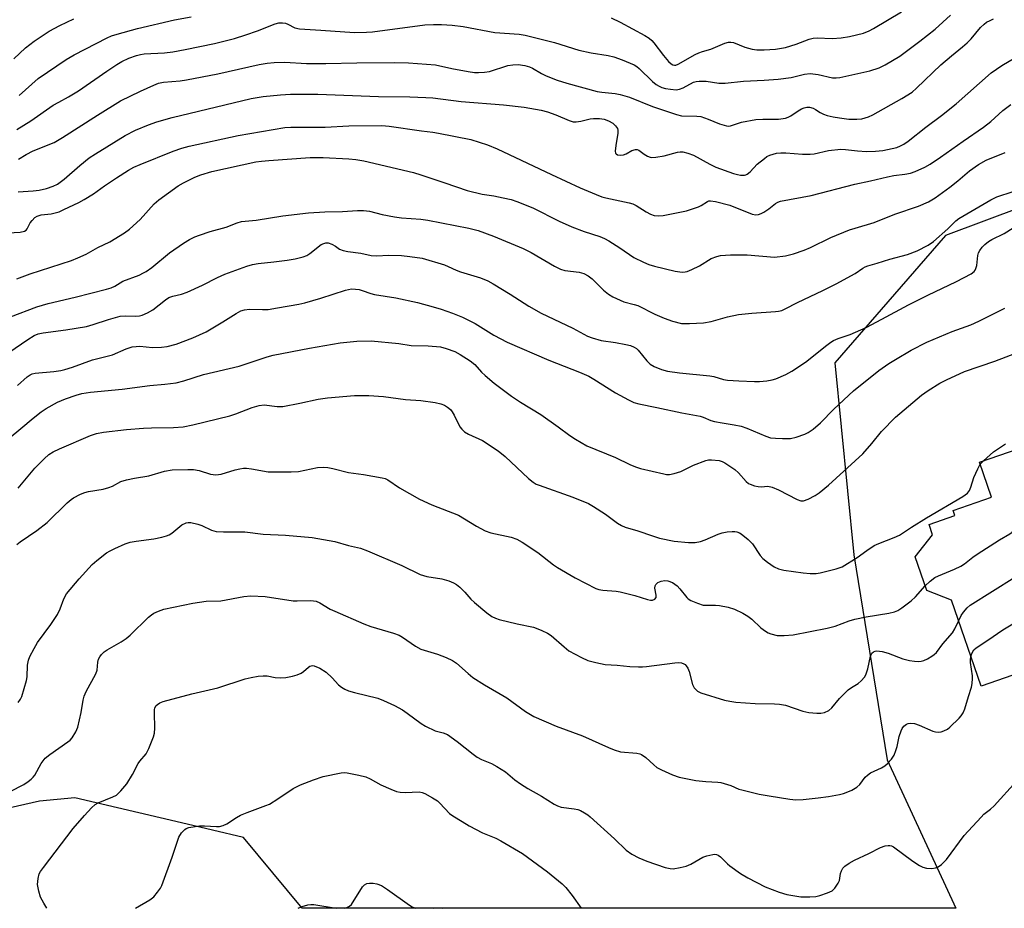
# Model space of a CAD drawing. Units: inches. Extents: x 1315763 to 1321763, y 533447 to 537447.
# Drawn here: x 1317821 to 1318104, y 533447 to 533702 of the extents above; entities that cross this region are included whole.
import ezdxf

# ---------------------------------------------------------------- set-up
doc = ezdxf.new("R2010")
doc.units = ezdxf.units.IN
doc.header["$MEASUREMENT"] = 0
for name, color, linetype in [('BLDG-Footprint', 5, 'Continuous'), ('NTRL-Trees', 3, 'Continuous'), ('Undefined', 1, 'Continuous')]:
    doc.layers.add(name, color=color, linetype=linetype)

msp = doc.modelspace()

# ---------------------------------------------------------------- linework, layer by layer
at = {"layer": 'BLDG-Footprint', "elevation": 464.76}
msp.add_lwpolyline([(1318110.81, 533515.58), (1318097.31, 533510.93), (1318088.79, 533535.65), (1318081.75, 533538.36), (1318078.39, 533548.09), (1318083.42, 533554.38), (1318082.4, 533557.33), (1318089.76, 533559.87), (1318089.26, 533561.32), (1318100.34, 533565.14), (1318096.87, 533575.23), (1318122.67, 533584.12)], dxfattribs=at)
at = {"layer": 'NTRL-Trees'}
msp.add_lwpolyline([(1318338.56, 533650.17), (1318321.27, 533588.56), (1318303.67, 533539.82), (1318291.17, 533518.99), (1318285.55, 533506.33), (1318260.75, 533506.42), (1318232.65, 533559.38), (1318221.84, 533625.31), (1318196.98, 533662.05), (1318131.06, 533656.65), (1318087.09, 533640.24), (1318070.59, 533621.2), (1318055.4, 533603.69), (1318060.81, 533548.57), (1318070.34, 533489.82), (1318090.04, 533447.21), (1317902.54, 533447.23), (1317885.72, 533467.52), (1317867.91, 533471.69), (1317837.33, 533478.86), (1317827.16, 533477.92), (1317816.71, 533475.58)], dxfattribs=at)
at = {"layer": 'Undefined'}
msp.add_line((1318097.09, 533574.59, 460), (1318097.96, 533575.6, 460), dxfattribs=at)
for points, elevation in [([(1317821.04, 533652.72), (1317825.37, 533653), (1317827.07, 533653.2), (1317829.21, 533653.71), (1317831.06, 533654.36), (1317832.34, 533655), (1317834.3, 533656.38), (1317838.75, 533660.31), (1317841.47, 533662.47), (1317843.23, 533663.63), (1317851.78, 533668.89), (1317854.72, 533670.46), (1317858.41, 533671.98), (1317860.84, 533672.8), (1317865.23, 533674.1), (1317887.92, 533679.53), (1317891.39, 533680.12), (1317896.28, 533680.62), (1317899.16, 533680.76), (1317907.07, 533680.81), (1317924.46, 533680.07), (1317933.38, 533680.03), (1317938.01, 533679.87), (1317940.03, 533679.7), (1317948.11, 533678.7), (1317960.3, 533677.72), (1317966.25, 533677.09), (1317971.11, 533676.17), (1317972.9, 533675.73), (1317975.36, 533674.81), (1317979.17, 533673.19), (1317980.27, 533672.88), (1317981.1, 533672.86), (1317982.51, 533673.03), (1317985.21, 533673.67), (1317986.15, 533673.82), (1317987.81, 533673.83), (1317989.14, 533673.61), (1317990.45, 533673.14), (1317991.64, 533672.42), (1317992.47, 533671.72), (1317993, 533670.89), (1317993.13, 533670.43), (1317993.14, 533669.58), (1317992.48, 533666.06), (1317992.33, 533664.47), (1317992.47, 533663.82), (1317992.62, 533663.63), (1317992.99, 533663.42), (1317993.98, 533663.27), (1317994.76, 533663.36), (1317995.45, 533663.66), (1317997.16, 533664.61), (1317998.18, 533664.95), (1317998.66, 533664.9), (1317999.12, 533664.69), (1318000.7, 533663.58), (1318001.64, 533663.04), (1318002.37, 533662.74), (1318002.89, 533662.64), (1318004.03, 533662.68), (1318006.35, 533663.06), (1318010.22, 533664.17), (1318010.99, 533664.26), (1318011.75, 533664.22), (1318013.14, 533663.85), (1318014.77, 533663.24), (1318019.52, 533660.66), (1318021.26, 533659.82), (1318026.28, 533658.03), (1318027.43, 533657.71), (1318028.31, 533657.55), (1318029.45, 533657.52), (1318029.86, 533657.62), (1318030.23, 533657.81), (1318031.02, 533658.51), (1318033.06, 533660.7), (1318035.16, 533662.37), (1318035.89, 533662.87), (1318036.67, 533663.27), (1318038.66, 533663.81), (1318039.83, 533663.93), (1318041.33, 533663.92), (1318046.11, 533663.53), (1318048.27, 533663.52), (1318049.42, 533663.68), (1318053.51, 533664.59), (1318057.05, 533665), (1318058.39, 533664.95), (1318061.9, 533664.5), (1318064.4, 533664.34), (1318067.04, 533664.4), (1318069.09, 533664.64), (1318073.1, 533665.52), (1318074.16, 533665.93), (1318075.17, 533666.45), (1318076.37, 533667.28), (1318081.5, 533671.32), (1318085.99, 533674.64), (1318090.13, 533677.98), (1318100.16, 533686.88), (1318103.29, 533689.03), (1318107, 533691.17)], 446), ([(1317818.21, 533641.01), (1317821.63, 533641.18), (1317822.84, 533641.44), (1317823.35, 533641.78), (1317823.64, 533642.12), (1317824.55, 533643.83), (1317825.05, 533644.54), (1317825.84, 533645.36), (1317826.5, 533645.8), (1317827.67, 533646.15), (1317830.52, 533646.49), (1317831.67, 533646.72), (1317832.8, 533647.07), (1317834.16, 533647.66), (1317838.48, 533649.68), (1317840.01, 533650.52), (1317842.66, 533652.23), (1317845.82, 533654.48), (1317849.26, 533656.78), (1317852.76, 533658.99), (1317854.24, 533659.84), (1317856.08, 533660.64), (1317865.57, 533664.42), (1317868.04, 533665.25), (1317870.14, 533665.83), (1317884.21, 533668.9), (1317897.53, 533671.17), (1317899.26, 533671.27), (1317909.09, 533671.35), (1317915.89, 533671.69), (1317925.44, 533671.75), (1317927.5, 533671.62), (1317936.79, 533670.23), (1317940.07, 533669.88), (1317941.64, 533669.63), (1317950.91, 533667.73), (1317955.74, 533666.21), (1317958.52, 533665.13), (1317974.04, 533657.73), (1317982.31, 533653.94), (1317986.89, 533651.97), (1317988.54, 533651.32), (1317989.65, 533651), (1317996.38, 533649.62), (1317997.45, 533649.31), (1317998.34, 533648.87), (1318001.2, 533646.99), (1318002.5, 533646.36), (1318003.57, 533645.99), (1318004.67, 533645.87), (1318006.07, 533645.94), (1318012.8, 533647.32), (1318016.21, 533648.42), (1318017.01, 533648.81), (1318018.78, 533650), (1318019.21, 533650.15), (1318019.72, 533650.21), (1318021.15, 533650), (1318025.2, 533648.92), (1318031.6, 533646.38), (1318032.65, 533646.19), (1318033.42, 533646.23), (1318034.19, 533646.5), (1318034.94, 533646.91), (1318036.39, 533647.87), (1318038.37, 533649.37), (1318039.01, 533649.75), (1318039.77, 533650.06), (1318048.55, 533651.72), (1318061.14, 533654.97), (1318065.6, 533655.87), (1318070.44, 533657.08), (1318072.32, 533657.44), (1318075.41, 533657.81), (1318077.04, 533658.1), (1318078.42, 533658.58), (1318081.14, 533659.84), (1318082.72, 533660.69), (1318085.7, 533662.66), (1318092.2, 533667.29), (1318098.02, 533671.29), (1318100.07, 533672.92), (1318103.58, 533676.05), (1318105.84, 533677.83)], 448), ([(1317820.71, 533627.8), (1317824.47, 533629.19), (1317836.34, 533633.05), (1317838.22, 533633.79), (1317840.54, 533634.85), (1317843.92, 533636.75), (1317847.36, 533638.46), (1317851.6, 533640.97), (1317852.98, 533642.09), (1317856.09, 533644.87), (1317860.1, 533649.3), (1317861.41, 533650.51), (1317866.96, 533654.47), (1317868.46, 533655.32), (1317871.79, 533656.99), (1317873.5, 533657.67), (1317876.6, 533658.63), (1317889.2, 533661.36), (1317890.86, 533661.6), (1317892.93, 533661.79), (1317904.79, 533662.58), (1317908.57, 533662.61), (1317915.96, 533662.2), (1317917.98, 533661.99), (1317920.23, 533661.62), (1317934.46, 533658.29), (1317936.62, 533657.65), (1317943.5, 533655.37), (1317949.87, 533653.12), (1317954.19, 533652.08), (1317957.53, 533651.62), (1317960.16, 533651.07), (1317962.48, 533650.52), (1317964.13, 533649.96), (1317968.69, 533648.14), (1317976.3, 533644.37), (1317979.93, 533642.74), (1317983.41, 533641.42), (1317987.9, 533639.91), (1317989.23, 533639.39), (1317990.5, 533638.7), (1317993.72, 533636.7), (1317997.66, 533633.96), (1318000.44, 533632.56), (1318002, 533631.94), (1318003.58, 533631.43), (1318009.51, 533630), (1318011.57, 533629.75), (1318012.43, 533629.79), (1318012.99, 533629.93), (1318014.36, 533630.49), (1318016.53, 533631.54), (1318019.92, 533633.61), (1318021.52, 533634.25), (1318022.6, 533634.48), (1318025.38, 533634.71), (1318030.16, 533634.68), (1318038.01, 533634.05), (1318041.18, 533634.36), (1318043.46, 533634.94), (1318046.52, 533636), (1318048.38, 533636.82), (1318054.17, 533639.66), (1318059.56, 533641.82), (1318061.2, 533642.38), (1318066.64, 533644), (1318072.6, 533646.38), (1318079.35, 533648.61), (1318082.18, 533649.9), (1318084.16, 533651.03), (1318088.35, 533654.11), (1318090.66, 533655.91), (1318094.02, 533658.78), (1318096.55, 533660.61), (1318098.79, 533661.8), (1318104.19, 533664.01)], 450), ([(1317818.84, 533616.86), (1317826.43, 533619.73), (1317829.7, 533620.7), (1317837.41, 533622.52), (1317846.41, 533624.82), (1317847.77, 533625.25), (1317848.77, 533625.74), (1317851.09, 533627.1), (1317855.74, 533628.9), (1317857.05, 533629.49), (1317857.78, 533629.91), (1317859.4, 533631.08), (1317864.44, 533635.29), (1317868.46, 533638.07), (1317870.21, 533639.08), (1317871.79, 533639.84), (1317873.13, 533640.37), (1317876.13, 533641.34), (1317880.71, 533642.65), (1317883.87, 533643.88), (1317885.1, 533644.25), (1317889.34, 533644.63), (1317897.04, 533645.91), (1317904.38, 533646.72), (1317909.04, 533647.03), (1317914.1, 533647.09), (1317918.43, 533647.41), (1317920.17, 533647.44), (1317921.82, 533647.24), (1317925.53, 533646.29), (1317929.03, 533645.56), (1317931.07, 533645.3), (1317936.58, 533644.88), (1317938.57, 533644.61), (1317950.33, 533642.3), (1317953.01, 533641.62), (1317957.4, 533640.06), (1317965.98, 533636.51), (1317968.26, 533635.4), (1317974.9, 533631.42), (1317976.65, 533630.55), (1317977.92, 533630.18), (1317981.98, 533629.73), (1317983.33, 533629.35), (1317984.55, 533628.63), (1317985.7, 533627.77), (1317988.95, 533624.54), (1317990.46, 533623.37), (1317991.63, 533622.63), (1317994.83, 533621.2), (1317997.77, 533620.45), (1317998.8, 533620.11), (1318003.72, 533617.64), (1318006.41, 533616.49), (1318008.8, 533615.64), (1318011.38, 533614.98), (1318013.68, 533614.94), (1318017.72, 533615.22), (1318019.87, 533615.55), (1318024.56, 533616.93), (1318027.76, 533617.55), (1318031.56, 533617.93), (1318038.34, 533618.4), (1318039.21, 533618.51), (1318040.14, 533618.74), (1318041.12, 533619.15), (1318044.63, 533620.97), (1318051.93, 533624.42), (1318055.74, 533626.33), (1318061.22, 533629.34), (1318063.39, 533630.84), (1318064.1, 533631.24), (1318064.86, 533631.53), (1318067.53, 533632.26), (1318071.17, 533633.41), (1318076.2, 533634.81), (1318078.96, 533635.79), (1318082.09, 533637.48), (1318083.66, 533638.49), (1318087.75, 533642.15), (1318090.07, 533644.4), (1318090.92, 533645.08), (1318100.11, 533650.51), (1318101.82, 533651.31), (1318106.48, 533652.81)], 452), ([(1317818.38, 533606.64), (1317823.87, 533610.39), (1317825.65, 533611.5), (1317826.84, 533612), (1317828.21, 533612.32), (1317834.72, 533613.13), (1317840.67, 533614.14), (1317842.6, 533614.67), (1317846.97, 533616.16), (1317850.37, 533617.07), (1317851.89, 533617.22), (1317854.8, 533617.11), (1317855.84, 533617.21), (1317856.6, 533617.38), (1317858.21, 533618.04), (1317859.74, 533618.88), (1317863.33, 533621.79), (1317864.32, 533622.43), (1317865.43, 533622.83), (1317867.88, 533623.41), (1317869.5, 533624.01), (1317873.99, 533625.96), (1317878.23, 533628.19), (1317880.34, 533629.14), (1317886.71, 533631.48), (1317888.31, 533631.96), (1317889.93, 533632.23), (1317894.39, 533632.67), (1317898.22, 533633.15), (1317900.53, 533633.58), (1317902.8, 533634.11), (1317903.83, 533634.52), (1317904.76, 533635.07), (1317908.03, 533637.61), (1317908.77, 533637.98), (1317909.29, 533638.13), (1317909.99, 533638.13), (1317911.07, 533637.77), (1317912.08, 533637.19), (1317913.27, 533636.3), (1317914.27, 533635.92), (1317915.64, 533635.65), (1317919.41, 533635.12), (1317922.3, 533634.53), (1317923.85, 533634.42), (1317927.42, 533634.58), (1317931.01, 533634.49), (1317933.39, 533634.24), (1317936.93, 533633.69), (1317943.39, 533631.78), (1317944.47, 533631.37), (1317946.74, 533630.29), (1317947.96, 533629.8), (1317953.71, 533628.09), (1317955.78, 533627.21), (1317957.3, 533626.41), (1317962.24, 533623.44), (1317967.6, 533619.99), (1317971.13, 533617.95), (1317980.19, 533613.69), (1317984.37, 533611.33), (1317985.75, 533610.83), (1317988.34, 533610.14), (1317992.42, 533609.51), (1317995.42, 533608.95), (1317996.77, 533608.63), (1317997.82, 533608.21), (1317998.42, 533607.81), (1317998.98, 533607.29), (1318001.45, 533604.31), (1318002.42, 533603.35), (1318003.5, 533602.62), (1318005.64, 533601.78), (1318007.33, 533601.35), (1318010.78, 533600.8), (1318019.49, 533600), (1318020.65, 533599.74), (1318023.42, 533598.95), (1318024.56, 533598.74), (1318027.81, 533598.49), (1318032.27, 533598.33), (1318033.76, 533598.36), (1318035.85, 533598.56), (1318037.33, 533598.78), (1318038.42, 533599.12), (1318041.28, 533600.4), (1318043.06, 533601.33), (1318046.96, 533603.94), (1318053.02, 533608.77), (1318054.22, 533609.66), (1318054.97, 533610.11), (1318056.27, 533610.66), (1318059.78, 533611.81), (1318064.35, 533613.86), (1318068.83, 533616.19), (1318076.46, 533620.34), (1318082.04, 533623.16), (1318090.26, 533627.08), (1318094.45, 533629.22), (1318095.31, 533629.89), (1318095.62, 533630.28), (1318095.85, 533630.75), (1318096.05, 533631.58), (1318096.41, 533634.48), (1318096.62, 533635.24), (1318096.96, 533635.95), (1318097.63, 533636.84), (1318098.41, 533637.67), (1318099.45, 533638.53), (1318100.35, 533639.12), (1318103.91, 533640.85), (1318108.29, 533643.59)], 454), ([(1317820.9, 533597.21), (1317823.65, 533599.66), (1317824.55, 533600.3), (1317825.12, 533600.54), (1317825.97, 533600.73), (1317831.29, 533601.21), (1317833.31, 533601.5), (1317834.45, 533601.76), (1317836.67, 533602.47), (1317842.4, 533604.54), (1317848.09, 533605.97), (1317852.09, 533607.71), (1317853.78, 533608.27), (1317854.89, 533608.41), (1317856, 533608.44), (1317859.6, 533608.14), (1317862.14, 533608.17), (1317863.84, 533608.4), (1317866.4, 533609.04), (1317871.14, 533610.83), (1317874.99, 533612.6), (1317879.81, 533615.42), (1317883.64, 533617.9), (1317884.96, 533618.58), (1317886.04, 533618.9), (1317887.44, 533619.07), (1317891.14, 533618.96), (1317892.74, 533619.05), (1317895.5, 533619.45), (1317901.63, 533620.51), (1317903.33, 533620.92), (1317907.89, 533622.21), (1317911.39, 533623.43), (1317914.99, 533624.56), (1317916.67, 533624.89), (1317917.8, 533624.86), (1317918.93, 533624.71), (1317919.76, 533624.49), (1317922.22, 533623.57), (1317923.28, 533623.26), (1317929.41, 533622.34), (1317935.6, 533620.99), (1317940.16, 533619.81), (1317942.38, 533619.14), (1317945.63, 533617.97), (1317948.57, 533616.77), (1317952.21, 533614.98), (1317957.5, 533611.61), (1317961.31, 533609.65), (1317973.33, 533604.47), (1317982.15, 533601.05), (1317984.74, 533599.87), (1317986.25, 533599.04), (1317992.47, 533595.13), (1317996.12, 533593.08), (1317997.68, 533592.33), (1317999.15, 533591.9), (1318004.25, 533590.9), (1318011.48, 533589.34), (1318016.74, 533588.41), (1318017.57, 533588.15), (1318019.8, 533587.18), (1318020.86, 533586.88), (1318023.03, 533586.47), (1318026.45, 533585.96), (1318028.48, 533585.53), (1318030.09, 533584.99), (1318035.54, 533582.68), (1318036.87, 533582.23), (1318038.3, 533582.05), (1318040.33, 533581.96), (1318042.64, 533581.99), (1318044.29, 533582.4), (1318046.71, 533583.23), (1318047.72, 533583.76), (1318049.14, 533584.7), (1318051.22, 533586.46), (1318055.05, 533590.39), (1318060.75, 533595.68), (1318067.94, 533601.46), (1318070.82, 533603.47), (1318072.8, 533604.7), (1318077.3, 533607.35), (1318081.71, 533609.63), (1318089.02, 533612.67), (1318094.37, 533614.65), (1318096.69, 533615.62), (1318104.15, 533619.35)], 456), ([(1317814.5, 533578.87), (1317821.86, 533584.83), (1317825.36, 533587.83), (1317827.62, 533589.61), (1317829.05, 533590.6), (1317832.36, 533592.42), (1317834.67, 533593.39), (1317837.71, 533594.45), (1317839.34, 533594.88), (1317841.82, 533595.31), (1317850.89, 533596.12), (1317858.82, 533597.24), (1317863.16, 533597.54), (1317866.4, 533597.95), (1317868.56, 533598.51), (1317874.19, 533600.37), (1317884.45, 533602.79), (1317892.53, 533605.44), (1317894.23, 533605.94), (1317904.6, 533607.94), (1317913.48, 533609.43), (1317918.24, 533609.96), (1317922.33, 533609.97), (1317930.25, 533609.29), (1317933.83, 533608.69), (1317938.73, 533608.6), (1317942.19, 533608.28), (1317943.87, 533607.86), (1317946.33, 533606.94), (1317947.85, 533606.11), (1317950.76, 533604.28), (1317952.04, 533603.19), (1317953.96, 533600.99), (1317955.01, 533600.02), (1317957.66, 533597.85), (1317962.61, 533594.11), (1317965.14, 533592.4), (1317971, 533588.89), (1317975.96, 533585.35), (1317979.3, 533582.87), (1317980.98, 533581.76), (1317984.18, 533579.91), (1317992.43, 533576.54), (1317996.55, 533574.51), (1317998.21, 533573.86), (1317999.59, 533573.43), (1318006.26, 533571.86), (1318007.11, 533571.7), (1318007.95, 533571.67), (1318009.3, 533571.93), (1318011.16, 533572.53), (1318014.81, 533574.34), (1318018.3, 533575.65), (1318019.12, 533575.84), (1318019.96, 533575.89), (1318022.2, 533575.68), (1318023, 533575.43), (1318023.75, 533575.04), (1318026.63, 533573.1), (1318027.7, 533572.11), (1318029.9, 533569.67), (1318030.57, 533569.12), (1318031.04, 533568.87), (1318032.31, 533568.42), (1318033.38, 533568.2), (1318034.21, 533568.17), (1318036.17, 533568.27), (1318037.37, 533568.05), (1318039.16, 533567.25), (1318044.53, 533564.45), (1318045.58, 533564.15), (1318046.38, 533564.14), (1318047.7, 533564.55), (1318049.74, 533565.6), (1318050.88, 533566.44), (1318053.51, 533568.6), (1318063.37, 533577.62), (1318065.98, 533580.59), (1318068.7, 533584), (1318072.77, 533588.13), (1318077.7, 533592.35), (1318080.22, 533594.39), (1318082.11, 533595.76), (1318085.52, 533597.91), (1318087.35, 533598.86), (1318092.52, 533601.19), (1318101.28, 533604.15), (1318116.78, 533610.08)], 458), ([(1317821.07, 533567.78), (1317825.8, 533573.52), (1317828.53, 533576.2), (1317829.85, 533577.36), (1317831.08, 533578.14), (1317832.9, 533579.02), (1317841.85, 533582.86), (1317843.49, 533583.45), (1317845.51, 533583.78), (1317852.15, 533584.54), (1317857.02, 533584.98), (1317859.34, 533585.1), (1317865.62, 533585.11), (1317868.44, 533585.34), (1317871.19, 533585.89), (1317881.83, 533588.48), (1317883.49, 533589.04), (1317888.15, 533590.91), (1317890.16, 533591.45), (1317891.62, 533591.62), (1317895.32, 533591.2), (1317896.95, 533591.22), (1317901.88, 533592.16), (1317907.14, 533593.31), (1317909.79, 533593.64), (1317917.53, 533594.31), (1317921.69, 533594.37), (1317925.83, 533594), (1317932.21, 533593.14), (1317936.6, 533592.94), (1317940.71, 533592.35), (1317942.31, 533591.93), (1317943.38, 533591.52), (1317944.27, 533590.98), (1317945.06, 533590.32), (1317945.58, 533589.67), (1317946.17, 533588.73), (1317947.79, 533585.35), (1317948.3, 533584.7), (1317949.1, 533583.93), (1317950.22, 533583.27), (1317954.28, 533581.41), (1317958.73, 533578.5), (1317960.79, 533576.81), (1317967.45, 533570.5), (1317968.78, 533569.45), (1317969.7, 533568.92), (1317970.51, 533568.58), (1317980.17, 533565.15), (1317984.64, 533563.37), (1317986.15, 533562.5), (1317989.6, 533560.31), (1317992.96, 533557.71), (1317994.14, 533556.99), (1317995.21, 533556.59), (1317998.8, 533555.53), (1318003.01, 533554.06), (1318005.1, 533553.42), (1318009.3, 533552.56), (1318013.33, 533552.13), (1318015.29, 533552.2), (1318016.85, 533552.47), (1318018.13, 533552.93), (1318021.92, 533554.57), (1318023.02, 533554.93), (1318024.44, 533555.18), (1318025.87, 533555.33), (1318026.71, 533555.32), (1318027.25, 533555.21), (1318028.03, 533554.93), (1318028.52, 533554.66), (1318030.52, 533553.01), (1318031.69, 533551.75), (1318033.96, 533548.44), (1318034.67, 533547.56), (1318036, 533546.48), (1318037.91, 533545.2), (1318039.16, 533544.64), (1318040.75, 533544.23), (1318046.26, 533543.48), (1318048.29, 533543.29), (1318050.03, 533543.3), (1318051.19, 533543.44), (1318055.77, 533544.57), (1318057.42, 533545.19), (1318061.77, 533547.81), (1318064.51, 533549.88), (1318066.65, 533551.29), (1318067.97, 533551.91), (1318072.41, 533553.57), (1318073.87, 533554.23), (1318077.37, 533556.56), (1318081.63, 533559.24), (1318092.09, 533565.31), (1318093.42, 533566.31), (1318094.03, 533567.09), (1318094.41, 533568.02), (1318095.23, 533570.83), (1318096.35, 533573.28), (1318097.09, 533574.59)], 460), ([(1318097.96, 533575.6), (1318100.89, 533578.13), (1318104.32, 533580.48)], 460), ([(1318081.29, 533539.7), (1318082.66, 533541.1), (1318084.09, 533542.11), (1318085.11, 533542.64), (1318089.65, 533544.46), (1318091.46, 533545.34), (1318092.55, 533546.06), (1318094.98, 533547.97), (1318096.16, 533548.79), (1318102.57, 533552.94), (1318105.52, 533554.66), (1318106.19, 533555.13), (1318106.62, 533555.59), (1318107.01, 533556.34), (1318108.43, 533560.85), (1318108.82, 533561.6), (1318109.47, 533562.49), (1318110.8, 533563.61), (1318119.82, 533569.83), (1318121.23, 533570.89), (1318122.56, 533572.33), (1318125.41, 533576.16)], 462), ([(1317820.71, 533551.61), (1317821.6, 533552.36), (1317826.37, 533555.58), (1317829.38, 533557.88), (1317835.12, 533563.52), (1317836.22, 533564.48), (1317836.93, 533564.97), (1317838.9, 533566), (1317840.18, 533566.52), (1317841.27, 533566.77), (1317845.45, 533567.5), (1317847.11, 533567.91), (1317848.09, 533568.33), (1317850.47, 533569.64), (1317852.1, 533570.15), (1317854.39, 533570.61), (1317858.54, 533571.25), (1317863.02, 533572.63), (1317865.25, 533572.98), (1317869.71, 533573.14), (1317871.41, 533573.08), (1317873.03, 533572.8), (1317876.22, 533571.8), (1317877.77, 533571.6), (1317879.34, 533571.79), (1317883.28, 533572.99), (1317884.64, 533573.32), (1317885.73, 533573.48), (1317886.59, 533573.46), (1317888.03, 533573.28), (1317892.8, 533572.44), (1317899.38, 533572.42), (1317901.46, 533572.56), (1317906.93, 533573.63), (1317908.53, 533573.8), (1317909.92, 533573.67), (1317911.31, 533573.42), (1317915.79, 533572.2), (1317920.14, 533571.69), (1317925.53, 533570.73), (1317926.35, 533570.5), (1317927.1, 533570.15), (1317930.46, 533567.85), (1317936.24, 533564.61), (1317939.71, 533562.99), (1317947.4, 533559.95), (1317952.54, 533556.88), (1317955.06, 533555.5), (1317956.7, 533554.95), (1317962.46, 533553.7), (1317964.13, 533553.11), (1317965.65, 533552.21), (1317970.11, 533549.29), (1317974.64, 533545.77), (1317975.82, 533544.94), (1317980.87, 533542.01), (1317986.78, 533538.92), (1317987.66, 533538.64), (1317988.76, 533538.47), (1317992.66, 533538.21), (1317993.78, 533538.04), (1317998, 533536.93), (1318001.65, 533535.77), (1318002.48, 533535.59), (1318003, 533535.59), (1318003.68, 533535.86), (1318004.11, 533536.38), (1318004.11, 533537.09), (1318003.68, 533539.01), (1318003.78, 533539.72), (1318004, 533540.14), (1318004.56, 533540.64), (1318005.51, 533541.1), (1318006.62, 533541.28), (1318007.48, 533541.19), (1318008.74, 533540.65), (1318010.12, 533539.73), (1318010.92, 533538.91), (1318012.91, 533536.38), (1318013.32, 533535.99), (1318014.05, 533535.54), (1318015.94, 533534.73), (1318017.62, 533534.22), (1318018.49, 533534.14), (1318021.15, 533534.17), (1318022.31, 533534.11), (1318024.75, 533533.64), (1318026.54, 533533.06), (1318029, 533531.89), (1318030.42, 533531.05), (1318031.53, 533530.15), (1318034.11, 533527.72), (1318035.46, 533526.69), (1318036.19, 533526.28), (1318036.97, 533525.98), (1318038.84, 533525.49), (1318040.83, 533525.47), (1318043.4, 533525.69), (1318053.2, 533527.59), (1318055.43, 533528.17), (1318059.47, 533529.64), (1318061.1, 533530.15), (1318064.39, 533530.85), (1318070.81, 533531.91), (1318072.5, 533532.29), (1318073.42, 533532.69), (1318074.55, 533533.37), (1318077.22, 533535.43), (1318078.46, 533536.59), (1318081.29, 533539.7)], 462), ([(1318090.87, 533529.61), (1318091.64, 533531.22), (1318092.24, 533532.16), (1318093.3, 533533.43), (1318094.19, 533534.16), (1318106.97, 533542.2), (1318112.95, 533545.38), (1318113.7, 533545.82), (1318114.34, 533546.32), (1318114.81, 533546.86), (1318115.35, 533547.89), (1318119.84, 533559.54), (1318120.62, 533561.11), (1318121.35, 533562), (1318122.24, 533562.77), (1318128.42, 533567.41)], 464), ([(1317818.8, 533480.74), (1317822.68, 533482.77), (1317823.89, 533483.56), (1317824.8, 533484.27), (1317825.34, 533484.82), (1317825.8, 533485.45), (1317827.62, 533488.72), (1317828.81, 533490.26), (1317830.13, 533491.32), (1317835.34, 533494.93), (1317835.98, 533495.49), (1317836.54, 533496.14), (1317837.64, 533497.83), (1317838.17, 533499.16), (1317839.11, 533503.42), (1317839.72, 533506.92), (1317840, 533508.06), (1317840.59, 533509.37), (1317843.37, 533514.47), (1317843.69, 533515.56), (1317843.93, 533517.86), (1317844.11, 533518.68), (1317844.46, 533519.4), (1317844.97, 533520.01), (1317845.76, 533520.75), (1317846.62, 533521.39), (1317850.59, 533523.69), (1317852.07, 533524.64), (1317853.17, 533525.61), (1317858.43, 533530.69), (1317859.3, 533531.43), (1317860, 533531.9), (1317861.28, 533532.48), (1317862.9, 533533), (1317871.18, 533534.71), (1317875.01, 533535.35), (1317879.24, 533535.45), (1317885.79, 533536.64), (1317887.81, 533536.85), (1317891.96, 533536.68), (1317899.93, 533535.45), (1317901.11, 533535.41), (1317905, 533535.52), (1317905.81, 533535.45), (1317906.56, 533535.29), (1317907.6, 533534.84), (1317910.58, 533533.06), (1317911.87, 533532.41), (1317920.27, 533528.8), (1317922.22, 533528.09), (1317928.73, 533526.12), (1317930.36, 533525.54), (1317931.36, 533524.98), (1317935.1, 533522.41), (1317936.56, 533521.6), (1317941.39, 533520.16), (1317943.82, 533519.18), (1317945.67, 533518.34), (1317946.81, 533517.54), (1317950.12, 533514.55), (1317951.5, 533513.47), (1317954.86, 533511.32), (1317961.28, 533507.55), (1317966.6, 533503.67), (1317968.98, 533502.26), (1317975.42, 533499.5), (1317982.96, 533496.73), (1317990.42, 533493.3), (1317992.01, 533492.64), (1317993.89, 533492.12), (1317998.53, 533491.67), (1317999.38, 533491.52), (1317999.89, 533491.34), (1318001.18, 533490.52), (1318003.44, 533488.35), (1318004.33, 533487.65), (1318005.61, 533486.95), (1318008.8, 533485.47), (1318010.73, 533484.87), (1318015.51, 533483.84), (1318018.39, 533483.56), (1318021.79, 533483.41), (1318022.64, 533483.28), (1318025.49, 533482.45), (1318027.83, 533481.43), (1318028.66, 533481.15), (1318033.6, 533479.97), (1318036.54, 533479.43), (1318042.46, 533478.56), (1318044.21, 533478.37), (1318046.24, 533478.4), (1318050.58, 533478.87), (1318053.5, 533479.28), (1318056.68, 533479.84), (1318057.82, 533480.1), (1318058.63, 533480.39), (1318060.19, 533481.12), (1318061.68, 533481.95), (1318062.51, 533482.69), (1318064.09, 533484.81), (1318064.68, 533485.44), (1318065.63, 533486.05), (1318068.79, 533487.53), (1318069.7, 533488.06), (1318070.51, 533488.73), (1318071.58, 533489.98), (1318072.34, 533491.15), (1318072.9, 533492.52), (1318073.23, 533493.67), (1318073.82, 533496.52), (1318074.34, 533498.09), (1318074.71, 533498.79), (1318075.18, 533499.42), (1318075.54, 533499.77), (1318075.96, 533500.03), (1318076.42, 533500.19), (1318077.16, 533500.31), (1318078.21, 533500.2), (1318079.56, 533499.74), (1318083.45, 533498.07), (1318084.25, 533497.85), (1318085.05, 533497.74), (1318085.85, 533497.81), (1318086.65, 533498.09), (1318087.67, 533498.64), (1318088.36, 533499.15), (1318091.05, 533501.74), (1318091.61, 533502.38), (1318092.16, 533503.25), (1318092.69, 533504.47), (1318093.68, 533507.99), (1318094.54, 533510.62), (1318094.78, 533511.71), (1318094.89, 533513.11), (1318094.84, 533513.93), (1318094.27, 533517.72), (1318094.24, 533518.53), (1318094.36, 533519.48)], 466), ([(1318094.36, 533519.48), (1318094.52, 533520.03), (1318094.85, 533520.72), (1318095.28, 533521.34), (1318095.89, 533521.93), (1318099.27, 533524.15), (1318103.57, 533527.14), (1318110.77, 533531.45)], 466), ([(1317829.28, 533447.23), (1317828.4, 533448.66), (1317827.47, 533450.44), (1317826.98, 533452.08), (1317826.64, 533454.04), (1317826.77, 533455.72), (1317827.12, 533457.06), (1317827.49, 533457.78), (1317828.31, 533458.96), (1317836.86, 533470.07), (1317840.13, 533473.88), (1317842.1, 533476), (1317843.15, 533476.97), (1317843.98, 533477.5), (1317848.24, 533479.17), (1317849.23, 533479.69), (1317850.5, 533480.87), (1317852.21, 533482.88), (1317853.86, 533485.56), (1317855.5, 533488.78), (1317855.98, 533489.44), (1317857.77, 533491.55), (1317858.57, 533493.08), (1317859.87, 533496.37), (1317860.18, 533497.49), (1317860.27, 533498.93), (1317860.13, 533503.33), (1317860.19, 533504.18), (1317860.31, 533504.71), (1317860.67, 533505.38), (1317861.03, 533505.72), (1317861.68, 533506.14), (1317862.67, 533506.58), (1317870.91, 533508.73), (1317878.39, 533510.44), (1317886.18, 533513.06), (1317887.89, 533513.46), (1317889.9, 533513.8), (1317891.34, 533513.95), (1317892.49, 533513.87), (1317894.79, 533513.46), (1317896.2, 533513.3), (1317897.88, 533513.42), (1317899.8, 533513.77), (1317901.15, 533514.16), (1317902.22, 533514.65), (1317902.92, 533515.12), (1317904.35, 533516.41), (1317904.78, 533516.69), (1317905.5, 533516.88), (1317906.02, 533516.8), (1317907.6, 533516.06), (1317909.38, 533514.96), (1317911.11, 533513.37), (1317912.93, 533511.32), (1317913.79, 533510.61), (1317914.74, 533510.04), (1317915.85, 533509.62), (1317917.58, 533509.13), (1317924.21, 533507.47), (1317925.86, 533506.86), (1317929.03, 533505.36), (1317931.33, 533504.12), (1317932.69, 533503.21), (1317936.69, 533500.27), (1317937.91, 533499.5), (1317940.73, 533498.17), (1317943.03, 533497.55), (1317944.24, 533497.03), (1317947.03, 533495.07), (1317951.59, 533491.4), (1317952.76, 533490.55), (1317953.99, 533489.92), (1317956.87, 533488.78), (1317958.39, 533487.92), (1317960.85, 533486.32), (1317963.57, 533484.08), (1317965.18, 533482.94), (1317967.31, 533481.59), (1317971.16, 533479.39), (1317974.83, 533477.06), (1317975.8, 533476.59), (1317976.83, 533476.25), (1317980.57, 533475.73), (1317981.61, 533475.52), (1317982.37, 533475.25), (1317983.58, 533474.6), (1317984.49, 533473.99), (1317985.18, 533473.42), (1317992.12, 533467.12), (1317995.52, 533463.88), (1317997.12, 533462.76), (1317999.09, 533461.65), (1318001.43, 533460.74), (1318006.67, 533458.96), (1318008.09, 533458.6), (1318008.95, 533458.57), (1318011, 533458.87), (1318012.72, 533459.3), (1318014.01, 533459.91), (1318017.53, 533461.86), (1318018.59, 533462.3), (1318020.33, 533462.67), (1318020.89, 533462.71), (1318021.44, 533462.64), (1318021.92, 533462.42), (1318022.6, 533461.93), (1318024.52, 533459.97), (1318025.19, 533459.39), (1318028.31, 533457.15), (1318030.37, 533455.97), (1318035.41, 533453.39), (1318039.43, 533451.87), (1318041.62, 533451.18), (1318045.64, 533450.5), (1318048.19, 533450.47), (1318049.88, 533450.58), (1318051.01, 533450.84), (1318053.25, 533451.6), (1318054.55, 533452.24), (1318055.36, 533453.03), (1318056.35, 533454.45), (1318056.67, 533455.23), (1318057, 533457.2), (1318057.23, 533457.99), (1318057.64, 533458.68), (1318058.25, 533459.28), (1318059.44, 533460.15), (1318060.96, 533461.02), (1318065.08, 533462.95), (1318068.48, 533464.67), (1318069.82, 533465.17), (1318070.62, 533465.27), (1318071.15, 533465.25), (1318071.66, 533465.11), (1318072.15, 533464.87), (1318077.7, 533460.72), (1318079.6, 533459.49), (1318080.58, 533458.97), (1318081.69, 533458.72), (1318083.14, 533458.67), (1318084.28, 533458.79), (1318085.03, 533459.12), (1318085.94, 533459.8), (1318087.42, 533461.21), (1318092.47, 533468.06), (1318097.29, 533473.35), (1318098.15, 533474.17), (1318100.04, 533475.65), (1318101.11, 533476.6), (1318107.45, 533483.73)], 468), ([(1317854.71, 533447.23), (1317858.81, 533449.68), (1317859.99, 533450.53), (1317861.08, 533451.84), (1317861.87, 533453.03), (1317862.27, 533453.78), (1317865.26, 533461.85), (1317866.44, 533465.65), (1317867.17, 533467.63), (1317867.89, 533468.86), (1317868.83, 533469.82), (1317869.27, 533470.11), (1317870.04, 533470.4), (1317873.13, 533470.88), (1317874.55, 533470.89), (1317877.95, 533470.63), (1317878.8, 533470.69), (1317879.9, 533470.95), (1317880.9, 533471.42), (1317883.67, 533473.26), (1317884.84, 533473.92), (1317886.72, 533474.68), (1317892.14, 533476.66), (1317893.14, 533477.1), (1317895.53, 533478.58), (1317899.96, 533481.6), (1317902.03, 533482.62), (1317905.8, 533484.06), (1317908.54, 533484.98), (1317913.72, 533486.06), (1317914.58, 533486.13), (1317915.43, 533486.07), (1317918.82, 533485.45), (1317920.79, 533484.93), (1317922.06, 533484.37), (1317925.08, 533482.62), (1317927.97, 533481.35), (1317929.58, 533480.75), (1317930.68, 533480.55), (1317932.09, 533480.46), (1317936.11, 533480.63), (1317936.95, 533480.45), (1317937.73, 533480.14), (1317939.94, 533478.92), (1317941.32, 533478.02), (1317942.07, 533477.36), (1317944.83, 533474.45), (1317945.75, 533473.77), (1317948.43, 533472.08), (1317950.43, 533470.91), (1317954.3, 533468.83), (1317958.09, 533467.3), (1317959.57, 533466.6), (1317965.72, 533462.92), (1317972.97, 533457.65), (1317977.15, 533454.19), (1317978.15, 533453.14), (1317979.98, 533450.86), (1317982.56, 533447.22)], 470)]:
    msp.add_lwpolyline(points, dxfattribs=dict(at, elevation=elevation))
for points in [[(1317820.64, 533670.6, 442), (1317824.68, 533673.09, 442), (1317831.09, 533677.58, 442), (1317832.7, 533678.52, 442), (1317835.51, 533679.99, 442), (1317838.37, 533681.73, 442), (1317846.49, 533687.41, 442), (1317849.35, 533689.25, 442), (1317850.8, 533690.11, 442), (1317852.77, 533691.11, 442), (1317854.97, 533691.9, 442), (1317856.12, 533692.18, 442), (1317857.21, 533692.32, 442), (1317863.08, 533692.66, 442), (1317865.45, 533692.97, 442), (1317868.99, 533693.56, 442), (1317877.35, 533695.31, 442), (1317883.08, 533696.76, 442), (1317886.4, 533697.78, 442), (1317889.74, 533698.93, 442), (1317894.75, 533700.97, 442), (1317895.84, 533701.22, 442), (1317896.92, 533701.24, 442), (1317897.72, 533701.12, 442), (1317898.47, 533700.83, 442), (1317900.43, 533699.84, 442), (1317901.79, 533699.51, 442), (1317907.91, 533699.18, 442), (1317917.56, 533698.5, 442), (1317920.97, 533698.57, 442), (1317922.68, 533698.69, 442), (1317937.75, 533700.64, 442), (1317940.26, 533700.77, 442), (1317942.49, 533700.78, 442), (1317945.55, 533700.61, 442), (1317948.73, 533700.21, 442), (1317957.82, 533698.48, 442), (1317964.8, 533697.95, 442), (1317966.55, 533697.73, 442), (1317974.93, 533695.61, 442), (1317981.89, 533693.4, 442), (1317985.47, 533692.65, 442), (1317990.3, 533691.87, 442), (1317991.91, 533691.49, 442), (1317994.3, 533690.67, 442), (1317997.82, 533689.16, 442), (1317998.57, 533688.68, 442), (1317999.22, 533688.12, 442), (1318003.03, 533684.41, 442), (1318004.09, 533683.54, 442), (1318004.96, 533683.04, 442), (1318005.7, 533682.73, 442), (1318006.78, 533682.45, 442), (1318008.17, 533682.21, 442), (1318009.83, 533682.07, 442), (1318010.83, 533682.19, 442), (1318011.82, 533682.58, 442), (1318014.81, 533684.19, 442), (1318015.6, 533684.44, 442), (1318016.45, 533684.54, 442), (1318018.46, 533684.53, 442), (1318022.11, 533683.92, 442), (1318023.87, 533683.91, 442), (1318029.19, 533684.53, 442), (1318035.05, 533684.79, 442), (1318039.06, 533685.1, 442), (1318042.86, 533685.59, 442), (1318046.63, 533686.49, 442), (1318048.26, 533686.68, 442), (1318050.6, 533686.38, 442), (1318054.72, 533685.46, 442), (1318055.7, 533685.42, 442), (1318056.8, 533685.58, 442), (1318065.37, 533687.51, 442), (1318068.05, 533688.36, 442), (1318069.84, 533689.23, 442), (1318074, 533691.64, 442), (1318079.75, 533695.95, 442), (1318084.16, 533699.41, 442), (1318088.54, 533703.46, 442)], [(1317821.34, 533680.43, 440), (1317826.81, 533685.3, 440), (1317834.84, 533690.74, 440), (1317837.09, 533692.04, 440), (1317846.58, 533696.92, 440), (1317847.85, 533697.47, 440), (1317849.49, 533697.99, 440), (1317855.31, 533699.61, 440), (1317865.88, 533702.11, 440), (1317870.68, 533702.93, 440)], [(1317991.16, 533702.66, 440), (1317993.77, 533701.41, 440), (1318000.84, 533697.58, 440), (1318002.07, 533696.83, 440), (1318002.84, 533696.18, 440), (1318003.43, 533695.52, 440), (1318006.19, 533691.92, 440), (1318007.64, 533690.2, 440), (1318008.43, 533689.47, 440), (1318008.86, 533689.23, 440), (1318009.31, 533689.11, 440), (1318009.77, 533689.11, 440), (1318010.42, 533689.34, 440), (1318015.33, 533692.15, 440), (1318016.33, 533692.63, 440), (1318017.38, 533693, 440), (1318019.78, 533693.68, 440), (1318023.81, 533695.38, 440), (1318024.82, 533695.68, 440), (1318025.56, 533695.71, 440), (1318026.31, 533695.57, 440), (1318029.57, 533694.23, 440), (1318031.66, 533693.65, 440), (1318033.02, 533693.49, 440), (1318035.06, 533693.52, 440), (1318038.32, 533693.72, 440), (1318041.22, 533694.16, 440), (1318044.22, 533695.14, 440), (1318048.01, 533696.58, 440), (1318049.11, 533696.86, 440), (1318050.26, 533696.91, 440), (1318054.58, 533696.72, 440), (1318057.22, 533696.95, 440), (1318059.55, 533697.29, 440), (1318063.56, 533698.32, 440), (1318065.2, 533698.94, 440), (1318066.47, 533699.62, 440), (1318074.48, 533704.38, 440)], [(1317819.81, 533690.95, 438), (1317823.18, 533694.09, 438), (1317825.61, 533696.03, 438), (1317829.94, 533698.82, 438), (1317833.02, 533700.5, 438), (1317837.07, 533702.44, 438)], [(1317821.19, 533662.13, 444), (1317823.31, 533663.46, 444), (1317825.36, 533664.51, 444), (1317831.41, 533666.94, 444), (1317833.81, 533668.38, 444), (1317843.79, 533674.8, 444), (1317850.45, 533678.84, 444), (1317856.15, 533681.65, 444), (1317859.94, 533683.41, 444), (1317861.33, 533683.95, 444), (1317862.79, 533684.22, 444), (1317867.56, 533684.62, 444), (1317869.33, 533684.86, 444), (1317878.36, 533686.65, 444), (1317890.23, 533689.3, 444), (1317892.53, 533689.67, 444), (1317894.54, 533689.84, 444), (1317897.59, 533689.93, 444), (1317903.77, 533689.6, 444), (1317909.3, 533689.54, 444), (1317918.23, 533689.74, 444), (1317929.06, 533689.82, 444), (1317933, 533689.78, 444), (1317940.76, 533689.17, 444), (1317945.47, 533688.17, 444), (1317950.18, 533687.3, 444), (1317951.95, 533687.03, 444), (1317953.08, 533686.97, 444), (1317954.84, 533687.09, 444), (1317956.28, 533687.33, 444), (1317961.54, 533689.02, 444), (1317963, 533689.23, 444), (1317964.47, 533689.29, 444), (1317966.44, 533689.03, 444), (1317967.72, 533688.64, 444), (1317968.65, 533688.21, 444), (1317971.23, 533686.67, 444), (1317972.52, 533686.04, 444), (1317975.72, 533684.77, 444), (1317978.51, 533683.89, 444), (1317987.15, 533681.56, 444), (1317988.51, 533681.34, 444), (1317992.33, 533680.99, 444), (1317993.74, 533680.71, 444), (1317996.45, 533679.88, 444), (1318003.01, 533677.28, 444), (1318009.89, 533674.9, 444), (1318011.33, 533674.61, 444), (1318015.76, 533674.5, 444), (1318016.89, 533674.35, 444), (1318019.04, 533673.65, 444), (1318022.3, 533672.27, 444), (1318024.26, 533671.7, 444), (1318024.82, 533671.64, 444), (1318025.41, 533671.71, 444), (1318028.61, 533672.78, 444), (1318032.67, 533673.5, 444), (1318034.72, 533673.64, 444), (1318039.17, 533673.65, 444), (1318041.17, 533673.94, 444), (1318041.99, 533674.17, 444), (1318042.75, 533674.53, 444), (1318044.83, 533675.97, 444), (1318045.8, 533676.55, 444), (1318046.55, 533676.89, 444), (1318047.33, 533677.09, 444), (1318048.09, 533677.05, 444), (1318049.11, 533676.77, 444), (1318049.83, 533676.42, 444), (1318051.16, 533675.55, 444), (1318052.1, 533675.04, 444), (1318053.2, 533674.66, 444), (1318054.9, 533674.25, 444), (1318056.66, 533673.95, 444), (1318059.34, 533673.65, 444), (1318061.7, 533673.61, 444), (1318063.14, 533673.73, 444), (1318064.98, 533674.26, 444), (1318066.29, 533674.88, 444), (1318074.53, 533679.5, 444), (1318077.51, 533681.38, 444), (1318078.81, 533682.48, 444), (1318085.78, 533689.17, 444), (1318088.79, 533691.76, 444), (1318092.01, 533694.32, 444), (1318093.3, 533695.46, 444), (1318094.51, 533696.67, 444), (1318097.12, 533699.86, 444), (1318098.16, 533700.9, 444), (1318098.88, 533701.42, 444), (1318099.88, 533701.96, 444), (1318100.9, 533702.36, 444)], [(1317821.08, 533506.29, 464), (1317821.71, 533507.23, 464), (1317822.07, 533508.02, 464), (1317823.45, 533512.53, 464), (1317823.62, 533513.64, 464), (1317823.78, 533516.96, 464), (1317824.02, 533518.39, 464), (1317824.44, 533519.44, 464), (1317825.61, 533521.75, 464), (1317826.64, 533523.49, 464), (1317830.4, 533528.64, 464), (1317832.35, 533531.54, 464), (1317833.13, 533533.12, 464), (1317834.17, 533536.03, 464), (1317834.95, 533537.39, 464), (1317838.53, 533541.72, 464), (1317842.31, 533545.83, 464), (1317843.62, 533547.02, 464), (1317846.44, 533549.17, 464), (1317847.42, 533549.81, 464), (1317848.76, 533550.47, 464), (1317851.79, 533551.76, 464), (1317853.19, 533552.22, 464), (1317854.88, 533552.52, 464), (1317859.95, 533553.19, 464), (1317862.24, 533553.68, 464), (1317863.64, 533554.07, 464), (1317864.38, 533554.38, 464), (1317865.18, 533554.87, 464), (1317868.02, 533557.21, 464), (1317869.27, 533557.78, 464), (1317869.79, 533557.89, 464), (1317870.64, 533557.87, 464), (1317872.63, 533557.45, 464), (1317873.71, 533557.06, 464), (1317876.5, 533555.7, 464), (1317877.82, 533555.32, 464), (1317879.98, 533555.18, 464), (1317886.08, 533555.19, 464), (1317891.31, 533554.58, 464), (1317897.75, 533554.23, 464), (1317905.4, 533553.63, 464), (1317911.95, 533552.43, 464), (1317915.82, 533551.34, 464), (1317919.28, 533550.49, 464), (1317921.25, 533549.78, 464), (1317931.09, 533545.55, 464), (1317936.35, 533543.01, 464), (1317938.35, 533542.44, 464), (1317942.59, 533541.75, 464), (1317944.59, 533541.17, 464), (1317945.91, 533540.62, 464), (1317946.85, 533540.08, 464), (1317947.75, 533539.36, 464), (1317949.2, 533537.88, 464), (1317950.92, 533535.93, 464), (1317951.97, 533534.94, 464), (1317955.53, 533531.96, 464), (1317956.94, 533530.97, 464), (1317957.96, 533530.45, 464), (1317959.06, 533530.07, 464), (1317964.26, 533528.79, 464), (1317968.87, 533527.87, 464), (1317969.71, 533527.59, 464), (1317971.34, 533526.88, 464), (1317972.94, 533526.1, 464), (1317973.93, 533525.48, 464), (1317977.68, 533522.18, 464), (1317979.08, 533521.12, 464), (1317982.68, 533519.19, 464), (1317984.53, 533518.33, 464), (1317986.82, 533517.69, 464), (1317989.43, 533517.14, 464), (1317992.91, 533516.96, 464), (1317996.54, 533516.6, 464), (1317999.04, 533516.44, 464), (1318000.16, 533516.45, 464), (1318001.33, 533516.57, 464), (1318009.5, 533517.68, 464), (1318010.63, 533517.73, 464), (1318011.33, 533517.64, 464), (1318012, 533517.39, 464), (1318012.39, 533517.13, 464), (1318012.75, 533516.78, 464), (1318013.17, 533516.14, 464), (1318013.55, 533515.12, 464), (1318014.54, 533511.46, 464), (1318015.01, 533510.47, 464), (1318015.91, 533509.53, 464), (1318016.88, 533509.03, 464), (1318023.72, 533506.96, 464), (1318025.23, 533506.59, 464), (1318026.98, 533506.38, 464), (1318032.54, 533505.93, 464), (1318038.02, 533505.91, 464), (1318039.46, 533505.81, 464), (1318041.21, 533505.45, 464), (1318046.17, 533503.79, 464), (1318047.86, 533503.43, 464), (1318050.17, 533503.21, 464), (1318051.32, 533503.2, 464), (1318052.39, 533503.43, 464), (1318053.64, 533504, 464), (1318054.48, 533504.72, 464), (1318056.72, 533507.36, 464), (1318059.18, 533509.88, 464), (1318060.1, 533510.57, 464), (1318062.07, 533511.72, 464), (1318062.95, 533512.44, 464), (1318063.89, 533513.49, 464), (1318064.28, 533514.23, 464), (1318064.78, 533515.9, 464), (1318065.57, 533519.54, 464), (1318065.99, 533520.4, 464), (1318066.42, 533520.8, 464), (1318066.88, 533520.99, 464), (1318067.39, 533521.06, 464), (1318068.98, 533520.84, 464), (1318070.63, 533520.37, 464), (1318074.86, 533518.82, 464), (1318076.81, 533518.32, 464), (1318078.2, 533518.11, 464), (1318079.31, 533518.04, 464), (1318080.11, 533518.12, 464), (1318080.88, 533518.31, 464), (1318081.92, 533518.78, 464), (1318083.15, 533519.5, 464), (1318083.85, 533519.98, 464), (1318084.48, 533520.55, 464), (1318086.37, 533523.12, 464), (1318089.16, 533526.28, 464), (1318089.83, 533527.41, 464), (1318090.87, 533529.61, 464)], [(1317914.79, 533447.22, 472), (1317915.14, 533447.31, 472), (1317916.08, 533447.78, 472), (1317916.66, 533448.33, 472), (1317919.81, 533453.35, 472), (1317920.38, 533453.97, 472), (1317921.05, 533454.31, 472), (1317921.81, 533454.43, 472), (1317922.88, 533454.42, 472), (1317923.99, 533454.2, 472), (1317925.31, 533453.71, 472), (1317927.05, 533452.59, 472), (1317933.3, 533448.07, 472), (1317934.06, 533447.63, 472), (1317935.06, 533447.23, 472), (1317935.09, 533447.22, 472)], [(1317901.35, 533447.22, 472), (1317902.52, 533447.68, 472), (1317904.15, 533448.21, 472), (1317905, 533448.31, 472), (1317905.87, 533448.26, 472), (1317912.28, 533447.22, 472)], [(1317940.36, 533447.22, 472), (1317941.37, 533447.35, 472), (1317942.24, 533447.34, 472), (1317942.79, 533447.22, 472)]]:
    msp.add_polyline3d(points, dxfattribs=at)

doc.saveas('drawing.dxf')
